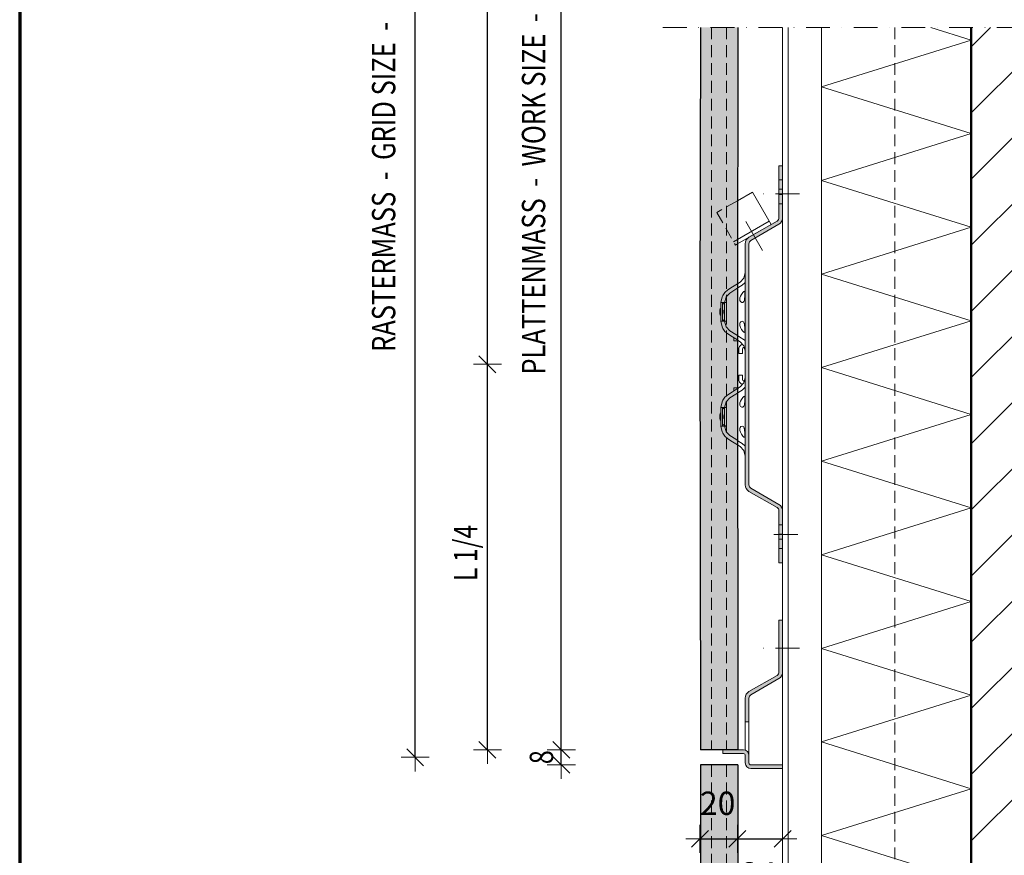
# Model space of a CAD drawing. Units: millimetres. Extents: x -3400 to -2350, y -4114 to -2629.
# Drawn here: x -3400 to -2874, y -3889 to -3443 of the extents above; entities that cross this region are included whole.
import ezdxf

# ---------------------------------------------------------------- set-up
doc = ezdxf.new("R2010")
doc.units = ezdxf.units.MM
doc.header["$PDMODE"] = 65
for name, pattern in [('AUSGEZOGEN', [0]), ('GESTRICHELT', [40, 30, -10]), ('STRICHPUNKT', [25.4, 12.7, -6.35, 0, -6.35]), ('VERDECKT', [9.525, 6.35, -3.175])]:
    doc.linetypes.add(name, pattern=pattern)
doc.layers.add('TB_202', color=7, linetype='AUSGEZOGEN', lineweight=18)
doc.styles.add('ARIAL', font='ARIAL.TTF')
doc.dimstyles.new('DIMSTYLE_2', dxfattribs={"dimtxt": 12.5, "dimasz": 15, "dimexe": 0, "dimexo": 0.001, "dimgap": 6.25, "dimtad": 2, "dimdec": 1, "dimlfac": 0.1, "dimrnd": 0.01, "dimzin": 4, "dimdsep": 46, "dimtxsty": 'Standard', "dimblk1": 'ALL_ML_STRICH', "dimblk2": 'ALL_ML_STRICH', "dimsah": 1, "dimcen": 0, "dimse1": 1, "dimse2": 1, "dimclrd": 7, "dimclre": 7, "dimclrt": 7, "dimadec": 0, "dimazin": 0, "dimtfac": 1, "dimtdec": 0, "dimtix": 1, "dimtmove": 2, "dimatfit": 3, "dimfxl": 0, "dimtzin": 0, "dimlwd": 0, "dimlwe": 18, "dimarcsym": 0})
doc.dimstyles.new('DIMSTYLE_3', dxfattribs={"dimtxt": 12.5, "dimasz": 15, "dimexe": 0, "dimexo": 0.001, "dimgap": 6.25, "dimtad": 2, "dimdec": 0, "dimrnd": 1, "dimzin": 12, "dimdsep": 46, "dimtxsty": 'ARIAL', "dimblk1": 'ALL_ML_STRICH', "dimblk2": 'ALL_ML_STRICH', "dimsah": 1, "dimcen": 0, "dimse1": 1, "dimse2": 1, "dimclrd": 7, "dimclre": 7, "dimclrt": 7, "dimadec": 0, "dimazin": 0, "dimtfac": 1, "dimtdec": 0, "dimtix": 1, "dimtmove": 2, "dimatfit": 3, "dimfxl": 0, "dimtvp": 1.2, "dimtzin": 0, "dimlwd": 0, "dimlwe": 18, "dimarcsym": 0})
doc.dimstyles.new('DIMSTYLE_4', dxfattribs={"dimtxt": 12.5, "dimasz": 15, "dimexe": 0, "dimexo": 0.001, "dimgap": 6.25, "dimtad": 0, "dimdec": 0, "dimrnd": 1, "dimzin": 12, "dimdsep": 46, "dimtxsty": 'ARIAL', "dimblk1": 'ALL_ML_STRICH', "dimblk2": 'ALL_ML_STRICH', "dimsah": 1, "dimcen": 0, "dimse1": 1, "dimse2": 1, "dimclrd": 7, "dimclre": 7, "dimclrt": 7, "dimadec": 0, "dimazin": 0, "dimtfac": 1, "dimtdec": 0, "dimtix": 1, "dimtmove": 2, "dimatfit": 3, "dimfxl": 0, "dimtvp": 1.2, "dimtzin": 0, "dimlwd": 0, "dimlwe": 18, "dimarcsym": 0})
doc.dimstyles.new('DIMSTYLE_6', dxfattribs={"dimtxt": 12.5, "dimasz": 15, "dimexe": 0, "dimexo": 0.001, "dimgap": 6.25, "dimtad": 2, "dimdec": 1, "dimlfac": 0.1, "dimrnd": 0.01, "dimzin": 4, "dimdsep": 46, "dimtxsty": 'Standard', "dimblk1": 'ALL_ML_STRICH', "dimblk2": 'ALL_ML_STRICH', "dimsah": 1, "dimcen": 0, "dimse1": 1, "dimse2": 1, "dimclrd": 7, "dimclre": 7, "dimclrt": 7, "dimadec": 0, "dimazin": 0, "dimtfac": 1, "dimtdec": 0, "dimtix": 1, "dimtmove": 2, "dimatfit": 3, "dimfxl": 0, "dimtvp": 1.2, "dimtzin": 0, "dimlwd": 0, "dimlwe": 18, "dimarcsym": 0})
doc.dimstyles.new('DIMSTYLE_7', dxfattribs={"dimtxt": 12.5, "dimasz": 15, "dimexe": 0, "dimexo": 0.001, "dimgap": 6.25, "dimtad": 2, "dimdec": 1, "dimlfac": 0.1, "dimrnd": 0.01, "dimzin": 4, "dimdsep": 46, "dimtxsty": 'Standard', "dimblk1": 'ALL_ML_STRICH', "dimblk2": 'ALL_ML_STRICH', "dimsah": 1, "dimcen": 0, "dimse1": 1, "dimse2": 1, "dimclrd": 7, "dimclre": 7, "dimclrt": 7, "dimadec": 0, "dimazin": 0, "dimtfac": 1, "dimtdec": 0, "dimtix": 1, "dimtmove": 2, "dimatfit": 3, "dimfxl": 0, "dimtzin": 0, "dimlwd": 0, "dimlwe": 18, "dimarcsym": 0})

# ---------------------------------------------------------------- blocks, each defined once
blk = doc.blocks.new('ALL_ML_STRICH')
at = {"color": 0, "linetype": 'ByBlock', "lineweight": -2}
for p, q in [((0, -0.5), (0, 0.5)), ((-1, 0), (0.5, 0)), ((-0.3, -0.3), (0.3, 0.3))]:
    blk.add_line(p, q, dxfattribs=at)
blk = doc.blocks.new('*D3')
at = {"layer": 'DEFPOINTS', "color": 7, "linetype": 'AUSGEZOGEN', "lineweight": 18}
for p in [(-3036.32, -3046.69), (-3188.51, -3836.69), (-3036.32, -3836.69)]:
    blk.add_point(p, dxfattribs=at)
at = {"layer": 'TB_202', "color": 7, "linetype": 'AUSGEZOGEN', "lineweight": -2}
blk.add_line((-3188.51, -3836.69), (-3188.51, -3046.69), dxfattribs=at)
at = {"layer": 'TB_202', "color": 7, "linetype": 'AUSGEZOGEN', "lineweight": 18, "xscale": 15, "yscale": 15, "zscale": 15}
for p, rotation in [((-3188.51, -3046.69), 90), ((-3188.51, -3836.69), 270)]:
    blk.add_blockref('ALL_ML_STRICH', p, dxfattribs=dict(at, rotation=rotation))
blk = doc.blocks.new('*D4')
at = {"layer": 'DEFPOINTS', "color": 7, "linetype": 'AUSGEZOGEN', "lineweight": 18}
for p in [(-3036.32, -3673.69), (-3016.32, -3673.69), (-3036.32, -3880.21)]:
    blk.add_point(p, dxfattribs=at)
at = {"layer": 'TB_202', "color": 7, "linetype": 'AUSGEZOGEN', "lineweight": -2}
blk.add_line((-3036.32, -3880.21), (-3016.32, -3880.21), dxfattribs=at)
at = {"layer": 'TB_202', "color": 7, "linetype": 'AUSGEZOGEN', "lineweight": 18, "xscale": 15, "yscale": 15, "zscale": 15, "rotation": 180}
blk.add_blockref('ALL_ML_STRICH', (-3036.32, -3880.21), dxfattribs=at)
at = {"layer": 'TB_202', "color": 7, "linetype": 'AUSGEZOGEN', "lineweight": 18, "xscale": 15, "yscale": 15, "zscale": 15}
blk.add_blockref('ALL_ML_STRICH', (-3016.32, -3880.21), dxfattribs=at)
at = {"layer": 'TB_202', "color": 7, "linetype": 'AUSGEZOGEN', "lineweight": 18, "insert": (-3026.86, -3861.24), "char_height": 12.5, "width": 25, "attachment_point": 5, "style": 'ARIAL'}
blk.add_mtext('\\A1;{20}', dxfattribs=at)
blk = doc.blocks.new('*D5')
at = {"layer": 'DEFPOINTS', "color": 7, "linetype": 'AUSGEZOGEN', "lineweight": 18}
for p in [(-2992.12, -3670.09), (-3016.32, -3673.69), (-3016.32, -3880.21)]:
    blk.add_point(p, dxfattribs=at)
at = {"layer": 'TB_202', "color": 7, "linetype": 'AUSGEZOGEN', "lineweight": -2}
blk.add_line((-3016.32, -3880.21), (-2992.12, -3880.21), dxfattribs=at)
at = {"layer": 'TB_202', "color": 7, "linetype": 'AUSGEZOGEN', "lineweight": 18, "xscale": 15, "yscale": 15, "zscale": 15, "rotation": 180}
blk.add_blockref('ALL_ML_STRICH', (-3016.32, -3880.21), dxfattribs=at)
at = {"layer": 'TB_202', "color": 7, "linetype": 'AUSGEZOGEN', "lineweight": 18, "xscale": 15, "yscale": 15, "zscale": 15}
blk.add_blockref('ALL_ML_STRICH', (-2992.12, -3880.21), dxfattribs=at)
at = {"layer": 'TB_202', "color": 7, "linetype": 'AUSGEZOGEN', "lineweight": 18, "insert": (-3004.76, -3899.01), "char_height": 12.5, "width": 25, "attachment_point": 5, "style": 'ARIAL'}
blk.add_mtext('\\A1;{24}', dxfattribs=at)
blk = doc.blocks.new('*D7')
at = {"layer": 'DEFPOINTS', "color": 7, "linetype": 'AUSGEZOGEN', "lineweight": 18}
for p in [(-3036.12, -3832.69), (-3110.42, -3840.69), (-3036.12, -3840.69)]:
    blk.add_point(p, dxfattribs=at)
at = {"layer": 'TB_202', "color": 7, "linetype": 'AUSGEZOGEN', "lineweight": -2}
blk.add_line((-3110.42, -3840.69), (-3110.42, -3832.69), dxfattribs=at)
at = {"layer": 'TB_202', "color": 7, "linetype": 'AUSGEZOGEN', "lineweight": 18, "xscale": 15, "yscale": 15, "zscale": 15}
for p, rotation in [((-3110.42, -3832.69), 90), ((-3110.42, -3840.69), 270)]:
    blk.add_blockref('ALL_ML_STRICH', p, dxfattribs=dict(at, rotation=rotation))
blk = doc.blocks.new('*D8')
at = {"layer": 'DEFPOINTS', "color": 7, "linetype": 'AUSGEZOGEN', "lineweight": 18}
for p in [(-3036.12, -3050.69), (-3110.42, -3832.69), (-3036.12, -3832.69)]:
    blk.add_point(p, dxfattribs=at)
at = {"layer": 'TB_202', "color": 7, "linetype": 'AUSGEZOGEN', "lineweight": -2}
blk.add_line((-3110.42, -3832.69), (-3110.42, -3050.69), dxfattribs=at)
at = {"layer": 'TB_202', "color": 7, "linetype": 'AUSGEZOGEN', "lineweight": 18, "xscale": 15, "yscale": 15, "zscale": 15}
for p, rotation in [((-3110.42, -3050.69), 90), ((-3110.42, -3832.69), 270)]:
    blk.add_blockref('ALL_ML_STRICH', p, dxfattribs=dict(at, rotation=rotation))
blk = doc.blocks.new('*D10')
at = {"layer": 'DEFPOINTS', "color": 7, "linetype": 'AUSGEZOGEN', "lineweight": 18}
for p in [(-3079.77, -3626.69), (-3149.94, -3832.69), (-3036.12, -3832.69)]:
    blk.add_point(p, dxfattribs=at)
at = {"layer": 'TB_202', "color": 7, "linetype": 'AUSGEZOGEN', "lineweight": -2}
blk.add_line((-3149.94, -3832.69), (-3149.94, -3626.69), dxfattribs=at)
at = {"layer": 'TB_202', "color": 7, "linetype": 'AUSGEZOGEN', "lineweight": 18, "xscale": 15, "yscale": 15, "zscale": 15}
for p, rotation in [((-3149.94, -3626.69), 90), ((-3149.94, -3832.69), 270)]:
    blk.add_blockref('ALL_ML_STRICH', p, dxfattribs=dict(at, rotation=rotation))
blk = doc.blocks.new('*D11')
at = {"layer": 'DEFPOINTS', "color": 7, "linetype": 'AUSGEZOGEN', "lineweight": 18}
for p in [(-3082.37, -3256.69), (-3149.94, -3626.69), (-3079.77, -3626.69)]:
    blk.add_point(p, dxfattribs=at)
at = {"layer": 'TB_202', "color": 7, "linetype": 'AUSGEZOGEN', "lineweight": -2}
blk.add_line((-3149.94, -3626.69), (-3149.94, -3256.69), dxfattribs=at)
at = {"layer": 'TB_202', "color": 7, "linetype": 'AUSGEZOGEN', "lineweight": 18, "xscale": 15, "yscale": 15, "zscale": 15}
for p, rotation in [((-3149.94, -3256.69), 90), ((-3149.94, -3626.69), 270)]:
    blk.add_blockref('ALL_ML_STRICH', p, dxfattribs=dict(at, rotation=rotation))

msp = doc.modelspace()

# ---------------------------------------------------------------- hatches: boundary and pattern name
at = {"layer": 'TB_202', "linetype": 'AUSGEZOGEN', "lineweight": 25, "true_color": 0xc7c7c7}
msp.add_hatch(color=9, dxfattribs=at).paths.add_polyline_path([(-3016.12, -3446.69), (-3016.12, -3832.69), (-3036.12, -3832.69), (-3036.12, -3446.69)], flags=16)
at = {"layer": 'TB_202', "linetype": 'AUSGEZOGEN', "lineweight": 18}
h = msp.add_hatch(dxfattribs=at)
h.set_pattern_fill('SCHRAFFUR_3', scale=5, angle=315, style=0, pattern_type=2)
h.set_pattern_definition([(45, (0, 0), (-35.35534, 35.35534), []), (45, (-17.68, 17.68), (-35.35534, 35.35534), [])])
h.paths.add_polyline_path([(-2891.32, -3446.69), (-2591.32, -3446.69), (-2591.32, -3922.99), (-2891.32, -3922.99)], flags=0)
at = {"layer": 'TB_202', "linetype": 'AUSGEZOGEN', "lineweight": 18, "true_color": 0xaaa199}
for points in [[(-2994.12, -3520.7), (-2994.12, -3548.4), (-2994.14, -3548.66), (-2994.19, -3548.92), (-2994.27, -3549.16), (-2994.39, -3549.4), (-2994.53, -3549.62), (-2994.7, -3549.81), (-2994.9, -3549.98), (-2995.12, -3550.13), (-3010.12, -3558.79), (-3010.44, -3559), (-3010.74, -3559.23), (-3011.01, -3559.49), (-3011.26, -3559.78), (-3011.48, -3560.09), (-3011.67, -3560.42), (-3011.83, -3560.77), (-3011.96, -3561.13), (-3012.05, -3561.5), (-3012.1, -3561.87), (-3012.12, -3562.25), (-3012.12, -3691.13), (-3012.1, -3691.51), (-3012.05, -3691.89), (-3011.96, -3692.26), (-3011.83, -3692.62), (-3011.67, -3692.97), (-3011.48, -3693.3), (-3011.26, -3693.61), (-3011.01, -3693.9), (-3010.74, -3694.16), (-3010.44, -3694.39), (-3010.12, -3694.6), (-2995.12, -3703.26), (-2994.9, -3703.4), (-2994.7, -3703.58), (-2994.53, -3703.77), (-2994.39, -3703.99), (-2994.27, -3704.23), (-2994.19, -3704.47), (-2994.14, -3704.73), (-2994.12, -3704.99), (-2994.12, -3732.69), (-2992.12, -3732.69), (-2992.12, -3704.99), (-2992.14, -3704.61), (-2992.19, -3704.23), (-2992.28, -3703.86), (-2992.4, -3703.5), (-2992.56, -3703.16), (-2992.75, -3702.83), (-2992.97, -3702.52), (-2993.22, -3702.23), (-2993.5, -3701.97), (-2993.8, -3701.73), (-2994.12, -3701.53), (-3009.12, -3692.87), (-3009.33, -3692.72), (-3009.53, -3692.55), (-3009.7, -3692.35), (-3009.85, -3692.13), (-3009.97, -3691.9), (-3010.05, -3691.65), (-3010.1, -3691.4), (-3010.12, -3691.13), (-3010.12, -3562.25), (-3010.1, -3561.99), (-3010.05, -3561.74), (-3009.97, -3561.49), (-3009.85, -3561.25), (-3009.7, -3561.04), (-3009.53, -3560.84), (-3009.33, -3560.67), (-3009.12, -3560.52), (-2994.12, -3551.86), (-2993.8, -3551.66), (-2993.5, -3551.42), (-2993.22, -3551.16), (-2992.97, -3550.87), (-2992.75, -3550.56), (-2992.56, -3550.23), (-2992.4, -3549.88), (-2992.28, -3549.52), (-2992.19, -3549.15), (-2992.14, -3548.78), (-2992.12, -3548.4), (-2992.12, -3520.7)], [(-2994.12, -3763.46), (-2994.12, -3791.15), (-2994.14, -3791.41), (-2994.19, -3791.67), (-2994.27, -3791.91), (-2994.39, -3792.15), (-2994.53, -3792.37), (-2994.7, -3792.56), (-2994.9, -3792.74), (-2995.12, -3792.88), (-3010.12, -3801.54), (-3010.44, -3801.75), (-3010.74, -3801.98), (-3011.01, -3802.25), (-3011.26, -3802.53), (-3011.48, -3802.84), (-3011.67, -3803.17), (-3011.83, -3803.52), (-3011.96, -3803.88), (-3012.05, -3804.25), (-3012.1, -3804.63), (-3012.12, -3805.01), (-3012.12, -3817.69), (-3010.12, -3817.69), (-3010.12, -3805.01), (-3010.1, -3804.74), (-3010.05, -3804.49), (-3009.97, -3804.24), (-3009.85, -3804.01), (-3009.7, -3803.79), (-3009.53, -3803.59), (-3009.34, -3803.42), (-3009.12, -3803.27), (-2994.12, -3794.61), (-2993.8, -3794.41), (-2993.5, -3794.17), (-2993.22, -3793.91), (-2992.97, -3793.62), (-2992.75, -3793.31), (-2992.56, -3792.98), (-2992.4, -3792.64), (-2992.28, -3792.28), (-2992.19, -3791.91), (-2992.14, -3791.53), (-2992.12, -3791.15), (-2992.12, -3763.46)], [(-3024.12, -3832.69), (-3024.12, -3834.69), (-3013.12, -3834.69), (-3012.92, -3834.71), (-3012.74, -3834.77), (-3012.56, -3834.86), (-3012.41, -3834.99), (-3012.29, -3835.14), (-3012.19, -3835.31), (-3012.14, -3835.5), (-3012.12, -3835.69), (-3012.12, -3839.69), (-3012.1, -3840.03), (-3012.04, -3840.36), (-3011.95, -3840.69), (-3011.82, -3841), (-3011.66, -3841.29), (-3011.46, -3841.57), (-3011.24, -3841.82), (-3010.99, -3842.04), (-3010.71, -3842.23), (-3010.42, -3842.4), (-3010.11, -3842.53), (-3009.79, -3842.62), (-3009.45, -3842.68), (-3009.12, -3842.69), (-2992.12, -3842.69), (-2992.12, -3840.69), (-3009.12, -3840.69), (-3009.31, -3840.68), (-3009.5, -3840.62), (-3009.67, -3840.53), (-3009.83, -3840.4), (-3009.95, -3840.25), (-3010.04, -3840.08), (-3010.1, -3839.89), (-3010.12, -3839.69), (-3010.12, -3835.69), (-3010.14, -3835.36), (-3010.19, -3835.03), (-3010.29, -3834.7), (-3010.42, -3834.39), (-3010.58, -3834.1), (-3010.77, -3833.82), (-3011, -3833.57), (-3011.25, -3833.35), (-3011.52, -3833.15), (-3011.82, -3832.99), (-3012.13, -3832.86), (-3012.45, -3832.77), (-3012.78, -3832.71), (-3013.12, -3832.69)]]:
    msp.add_hatch(color=253, dxfattribs=at).paths.add_polyline_path(points)
at = {"layer": 'TB_202', "linetype": 'AUSGEZOGEN', "lineweight": 18, "true_color": 0xc7c7c7}
msp.add_hatch(color=9, dxfattribs=at).paths.add_polyline_path([(-3036.12, -3840.69), (-3016.12, -3840.69), (-3016.12, -3922.99), (-3036.12, -3922.99)], flags=16)

# ---------------------------------------------------------------- linework, layer by layer
at = {"color": 7, "linetype": 'VERDECKT', "lineweight": 18}
msp.add_line((-3016.32, -3539.28), (-3016.32, -3539.28), dxfattribs=at)
at = {"color": 7, "linetype": 'AUSGEZOGEN', "lineweight": 18}
for p, q in [((-2996.77, -3551.08), (-2996.77, -3551.08)), ((-3012.12, -3577.68), (-3012.87, -3580.59)), ((-3012.87, -3580.59), (-3014.87, -3582.73)), ((-3013.43, -3588.41), (-3014.14, -3589.42)), ((-3012.89, -3587.82), (-3013.43, -3588.41)), ((-3012.56, -3587.69), (-3012.89, -3587.82)), ((-3012.38, -3587.97), (-3012.56, -3587.69)), ((-3012.29, -3588.66), (-3012.38, -3587.97)), ((-3012.28, -3588.99), (-3012.29, -3588.66)), ((-3015.07, -3591.71), (-3015.08, -3591.85)), ((-3015.08, -3591.85), (-3015.08, -3591.99)), ((-3015.08, -3591.99), (-3015.07, -3592.18)), ((-3015.04, -3591.48), (-3015.07, -3591.71)), ((-3015.07, -3592.18), (-3014.99, -3592.57)), ((-3014.98, -3591.21), (-3015.04, -3591.48)), ((-3014.99, -3592.57), (-3014.65, -3593.21)), ((-3014.66, -3590.36), (-3014.98, -3591.21)), ((-3014.14, -3589.42), (-3014.66, -3590.36)), ((-3014.65, -3593.21), (-3013.99, -3593.65)), ((-3013.99, -3593.65), (-3013.35, -3593.59)), ((-3013.35, -3593.59), (-3012.89, -3593.12)), ((-3012.89, -3593.12), (-3012.6, -3592.39)), ((-3012.6, -3592.39), (-3012.42, -3591.5)), ((-3012.57, -3591.92), (-3012.56, -3591.72)), ((-3012.57, -3592.12), (-3012.57, -3591.92)), ((-3012.56, -3592.25), (-3012.57, -3592.12)), ((-3012.56, -3591.72), (-3012.53, -3591.43)), ((-3012.53, -3591.43), (-3012.41, -3590.91)), ((-3012.42, -3591.5), (-3012.32, -3590.59)), ((-3012.41, -3590.91), (-3012.33, -3590.63)), ((-3012.32, -3590.59), (-3012.3, -3590.18)), ((-3012.3, -3590.18), (-3012.28, -3589.67)), ((-3012.28, -3589.21), (-3012.28, -3588.99)), ((-3012.28, -3589.41), (-3012.28, -3589.21)), ((-3012.28, -3589.67), (-3012.28, -3589.41)), ((-3014.82, -3604.42), (-3015.03, -3604.97)), ((-3014.41, -3603.94), (-3014.82, -3604.42)), ((-3013.77, -3603.69), (-3014.41, -3603.94)), ((-3013.14, -3603.93), (-3013.77, -3603.69)), ((-3012.86, -3604.31), (-3013.14, -3603.93)), ((-3012.62, -3604.91), (-3012.86, -3604.31)), ((-3015.03, -3604.97), (-3015.08, -3605.26)), ((-3015.08, -3605.26), (-3015.08, -3605.42)), ((-3015.08, -3605.42), (-3015.08, -3605.56)), ((-3015.08, -3605.56), (-3015.06, -3605.72)), ((-3015.06, -3605.72), (-3015.02, -3606.01)), ((-3015.02, -3606.01), (-3014.68, -3606.97)), ((-3014.68, -3606.97), (-3014.1, -3608.01)), ((-3014.1, -3608.01), (-3013.4, -3609)), ((-3013.4, -3609), (-3012.91, -3609.54)), ((-3012.91, -3609.54), (-3012.6, -3609.69)), ((-3012.41, -3605.92), (-3012.62, -3604.91)), ((-3012.6, -3609.69), (-3012.42, -3609.52)), ((-3012.57, -3605.4), (-3012.56, -3605.19)), ((-3012.57, -3605.59), (-3012.57, -3605.4)), ((-3012.54, -3605.85), (-3012.57, -3605.59)), ((-3012.56, -3605.19), (-3012.56, -3605.13)), ((-3012.44, -3606.36), (-3012.54, -3605.85)), ((-3012.33, -3606.75), (-3012.44, -3606.36)), ((-3012.42, -3609.52), (-3012.32, -3609.09)), ((-3012.31, -3606.99), (-3012.41, -3605.92)), ((-3012.32, -3609.09), (-3012.29, -3608.62)), ((-3012.28, -3607.63), (-3012.31, -3606.99)), ((-3012.29, -3608.62), (-3012.28, -3608.33)), ((-3012.28, -3607.92), (-3012.28, -3607.63)), ((-3012.28, -3608.12), (-3012.28, -3607.92)), ((-3012.28, -3608.33), (-3012.28, -3608.12)), ((-3012.87, -3616.78), (-3014.87, -3614.64)), ((-3012.12, -3619.69), (-3012.87, -3616.78)), ((-3012.12, -3633.7), (-3012.87, -3636.6)), ((-3012.87, -3636.6), (-3014.87, -3638.75)), ((-3014.66, -3646.38), (-3014.98, -3647.23)), ((-3014.14, -3645.44), (-3014.66, -3646.38)), ((-3013.43, -3644.42), (-3014.14, -3645.44)), ((-3012.89, -3643.84), (-3013.43, -3644.42)), ((-3012.56, -3643.71), (-3012.89, -3643.84)), ((-3012.38, -3643.99), (-3012.56, -3643.71)), ((-3012.42, -3647.51), (-3012.32, -3646.61)), ((-3012.41, -3646.92), (-3012.33, -3646.64)), ((-3012.29, -3644.68), (-3012.38, -3643.99)), ((-3012.32, -3646.61), (-3012.3, -3646.2)), ((-3012.3, -3646.2), (-3012.28, -3645.68)), ((-3012.28, -3645.01), (-3012.29, -3644.68)), ((-3012.28, -3645.22), (-3012.28, -3645.01)), ((-3012.28, -3645.43), (-3012.28, -3645.22)), ((-3012.28, -3645.68), (-3012.28, -3645.43)), ((-3015.07, -3647.72), (-3015.08, -3647.87)), ((-3015.08, -3647.87), (-3015.08, -3648.01)), ((-3015.08, -3648.01), (-3015.07, -3648.2)), ((-3015.04, -3647.5), (-3015.07, -3647.72)), ((-3015.07, -3648.2), (-3014.99, -3648.59)), ((-3014.98, -3647.23), (-3015.04, -3647.5)), ((-3014.99, -3648.59), (-3014.65, -3649.22)), ((-3014.65, -3649.22), (-3013.99, -3649.67)), ((-3013.99, -3649.67), (-3013.35, -3649.6)), ((-3013.35, -3649.6), (-3012.89, -3649.14)), ((-3012.89, -3649.14), (-3012.6, -3648.4)), ((-3012.6, -3648.4), (-3012.42, -3647.51)), ((-3012.57, -3647.94), (-3012.56, -3647.74)), ((-3012.57, -3648.14), (-3012.57, -3647.94)), ((-3012.56, -3648.26), (-3012.57, -3648.14)), ((-3012.56, -3647.74), (-3012.53, -3647.45)), ((-3012.53, -3647.45), (-3012.41, -3646.92)), ((-3015.03, -3660.98), (-3015.08, -3661.28)), ((-3015.08, -3661.28), (-3015.08, -3661.44)), ((-3015.08, -3661.44), (-3015.08, -3661.58)), ((-3015.08, -3661.58), (-3015.06, -3661.74)), ((-3015.06, -3661.74), (-3015.02, -3662.02)), ((-3014.82, -3660.43), (-3015.03, -3660.98)), ((-3015.02, -3662.02), (-3014.68, -3662.99)), ((-3014.41, -3659.96), (-3014.82, -3660.43)), ((-3013.77, -3659.71), (-3014.41, -3659.96)), ((-3013.14, -3659.95), (-3013.77, -3659.71)), ((-3012.86, -3660.33), (-3013.14, -3659.95)), ((-3012.62, -3660.93), (-3012.86, -3660.33)), ((-3012.41, -3661.94), (-3012.62, -3660.93)), ((-3012.57, -3661.41), (-3012.56, -3661.21)), ((-3012.57, -3661.61), (-3012.57, -3661.41)), ((-3012.54, -3661.86), (-3012.57, -3661.61)), ((-3012.56, -3661.21), (-3012.56, -3661.14)), ((-3012.44, -3662.38), (-3012.54, -3661.86)), ((-3012.33, -3662.76), (-3012.44, -3662.38)), ((-3012.31, -3663.01), (-3012.41, -3661.94)), ((-3014.68, -3662.99), (-3014.1, -3664.03)), ((-3014.1, -3664.03), (-3013.4, -3665.02)), ((-3013.4, -3665.02), (-3012.91, -3665.55)), ((-3012.91, -3665.55), (-3012.6, -3665.71)), ((-3012.6, -3665.71), (-3012.42, -3665.53)), ((-3012.42, -3665.53), (-3012.32, -3665.11)), ((-3012.32, -3665.11), (-3012.29, -3664.64)), ((-3012.28, -3663.65), (-3012.31, -3663.01)), ((-3012.29, -3664.64), (-3012.28, -3664.35)), ((-3012.28, -3663.93), (-3012.28, -3663.65)), ((-3012.28, -3664.14), (-3012.28, -3663.93)), ((-3012.28, -3664.35), (-3012.28, -3664.14)), ((-3012.87, -3672.8), (-3014.87, -3670.66)), ((-3012.12, -3675.71), (-3012.87, -3672.8))]:
    msp.add_line(p, q, dxfattribs=at)
at = {"color": 52, "linetype": 'AUSGEZOGEN', "lineweight": 13}
for p, q in [((-3016.32, -3583.66), (-3016.34, -3583.67)), ((-3013.79, -3584.41), (-3012.25, -3583.12)), ((-3012.25, -3583.12), (-3012.12, -3582.93)), ((-3022.98, -3588.24), (-3024.16, -3589.87)), ((-3021.45, -3586.95), (-3022.98, -3588.24)), ((-3018.9, -3585.32), (-3021.45, -3586.95)), ((-3020.36, -3588.64), (-3017.23, -3586.62)), ((-3016.34, -3583.67), (-3018.9, -3585.32)), ((-3017.23, -3586.62), (-3016.32, -3586.04)), ((-3016.32, -3586.04), (-3015.46, -3585.49)), ((-3015.46, -3585.49), (-3013.79, -3584.41)), ((-3024.16, -3589.87), (-3024.54, -3590.68)), ((-3023.13, -3593.93), (-3024.32, -3594.68)), ((-3023.12, -3593.93), (-3023.13, -3593.93)), ((-3022.76, -3593.76), (-3023.12, -3593.93)), ((-3022.45, -3593.68), (-3022.76, -3593.76)), ((-3024.32, -3602.69), (-3023.13, -3603.44)), ((-3023.13, -3603.44), (-3023.12, -3603.44)), ((-3023.12, -3603.44), (-3022.76, -3603.61)), ((-3022.76, -3603.61), (-3022.45, -3603.69)), ((-3024.16, -3607.5), (-3024.54, -3606.69)), ((-3022.98, -3609.13), (-3024.16, -3607.5)), ((-3021.45, -3610.42), (-3022.98, -3609.13)), ((-3020.36, -3608.74), (-3017.23, -3610.75)), ((-3018.9, -3612.06), (-3021.45, -3610.42)), ((-3016.34, -3613.7), (-3018.9, -3612.06)), ((-3017.23, -3610.75), (-3016.32, -3611.34)), ((-3016.32, -3613.72), (-3016.34, -3613.7)), ((-3016.32, -3611.34), (-3015.46, -3611.89)), ((-3015.46, -3611.89), (-3012.12, -3614.04)), ((-3018.9, -3641.33), (-3021.45, -3642.97)), ((-3016.34, -3639.69), (-3018.9, -3641.33)), ((-3016.32, -3639.67), (-3016.34, -3639.69)), ((-3016.32, -3642.05), (-3015.46, -3641.5)), ((-3015.46, -3641.5), (-3013.79, -3640.43)), ((-3013.79, -3640.43), (-3012.25, -3639.14)), ((-3012.25, -3639.14), (-3012.12, -3638.95)), ((-3024.16, -3645.89), (-3024.54, -3646.7)), ((-3022.98, -3644.26), (-3024.16, -3645.89)), ((-3021.45, -3642.97), (-3022.98, -3644.26)), ((-3020.36, -3644.65), (-3017.23, -3642.64)), ((-3017.23, -3642.64), (-3016.32, -3642.05)), ((-3023.13, -3649.95), (-3024.32, -3650.7)), ((-3022.76, -3649.77), (-3023.13, -3649.95)), ((-3022.45, -3649.7), (-3022.76, -3649.77)), ((-3024.32, -3658.7), (-3023.13, -3659.46)), ((-3023.13, -3659.46), (-3022.76, -3659.63)), ((-3022.76, -3659.63), (-3022.45, -3659.7)), ((-3024.16, -3663.52), (-3024.54, -3662.71)), ((-3022.98, -3665.15), (-3024.16, -3663.52)), ((-3021.45, -3666.44), (-3022.98, -3665.15)), ((-3018.9, -3668.07), (-3021.45, -3666.44)), ((-3020.36, -3664.75), (-3017.23, -3666.77)), ((-3017.23, -3666.77), (-3016.32, -3667.35)), ((-3016.32, -3667.35), (-3015.46, -3667.9)), ((-3016.34, -3669.72), (-3018.9, -3668.07)), ((-3016.32, -3669.73), (-3016.34, -3669.72)), ((-3015.46, -3667.9), (-3013.79, -3668.98)), ((-3013.79, -3668.98), (-3012.25, -3670.27)), ((-3012.25, -3670.27), (-3012.12, -3670.46))]:
    msp.add_line(p, q, dxfattribs=at)
at = {"layer": 'TB_202', "color": 240, "linetype": 'AUSGEZOGEN', "lineweight": 70}
msp.add_line((-3399.9, -2629.29), (-3399.9, -4114.27), dxfattribs=at)
at = {"layer": 'TB_202', "color": 7, "linetype": 'STRICHPUNKT', "lineweight": 18}
for p, q in [((-3056.12, -3446.69), (-2569.31, -3446.69)), ((-2983.21, -3535.56), (-3004.03, -3535.56)), ((-2984.08, -3717.7), (-3000.85, -3717.7)), ((-2983.21, -3778.32), (-3004.03, -3778.32))]:
    msp.add_line(p, q, dxfattribs=at)
at = {"layer": 'TB_202', "color": 7, "linetype": 'AUSGEZOGEN', "lineweight": 25}
for p, q in [((-3036.12, -3446.69), (-3036.32, -3598.59)), ((-3016.12, -3446.69), (-3016.32, -3595.97)), ((-3036.32, -3598.59), (-3036.12, -3832.69)), ((-3016.32, -3595.97), (-3016.12, -3832.69)), ((-3015.73, -3639.2), (-3015.58, -3639.2)), ((-3016.12, -3832.69), (-3036.12, -3832.69)), ((-3020.35, -3832.69), (-3023.01, -3832.69)), ((-3016.12, -3840.69), (-3036.12, -3840.69)), ((-3036.12, -3840.69), (-3036.12, -3922.99)), ((-3016.12, -3840.69), (-3016.12, -3922.99))]:
    msp.add_line(p, q, dxfattribs=at)
at = {"layer": 'TB_202', "color": 7, "linetype": 'VERDECKT', "lineweight": 13}
for p, q in [((-3030.12, -3446.69), (-3030.12, -3832.69)), ((-3022.12, -3446.69), (-3022.12, -3832.69)), ((-3030.12, -3840.69), (-3030.12, -3922.99)), ((-3022.12, -3840.69), (-3022.12, -3922.99))]:
    msp.add_line(p, q, dxfattribs=at)
at = {"layer": 'TB_202', "color": 7, "linetype": 'AUSGEZOGEN', "lineweight": 18}
for p, q in [((-2992.12, -3446.69), (-2992.12, -3592.79)), ((-2992.12, -3446.69), (-2992.12, -3903.46)), ((-2989.12, -3446.69), (-2989.12, -3922.99)), ((-2994.12, -3520.7), (-2994.12, -3548.4)), ((-2992.12, -3520.7), (-2994.12, -3520.7)), ((-2992.12, -3548.4), (-2992.12, -3520.7)), ((-3008.27, -3534.63), (-3016.32, -3539.28)), ((-2998.27, -3551.95), (-3008.27, -3534.63)), ((-2999.27, -3550.22), (-3016.32, -3560.06)), ((-3016.32, -3562.37), (-2998.27, -3551.95)), ((-3002.88, -3565.96), (-3011.82, -3550.48)), ((-3010.12, -3558.79), (-2995.12, -3550.13)), ((-3009.12, -3560.52), (-2994.12, -3551.86)), ((-3012.12, -3590.68), (-3012.12, -3562.25)), ((-3010.12, -3562.25), (-3010.12, -3590.68)), ((-3014.87, -3582.73), (-3016.32, -3583.66)), ((-3012.12, -3596.69), (-3012.12, -3590.68)), ((-3010.12, -3590.68), (-3010.12, -3596.69)), ((-2992.12, -3592.79), (-2992.12, -3922.99)), ((-3012.12, -3601.69), (-3012.12, -3596.69)), ((-3010.12, -3596.69), (-3010.12, -3601.69)), ((-3012.12, -3607.69), (-3012.12, -3601.69)), ((-3010.12, -3601.69), (-3010.12, -3607.69)), ((-3012.12, -3645.7), (-3012.12, -3607.69)), ((-3010.12, -3607.69), (-3010.12, -3645.7)), ((-3018.16, -3614.19), (-3016.51, -3614.19)), ((-3016.32, -3614.19), (-3016.51, -3614.19)), ((-3014.87, -3614.64), (-3016.32, -3613.72)), ((-3015.73, -3614.19), (-3016.32, -3614.19)), ((-3015.73, -3614.19), (-3015.58, -3614.19)), ((-3015.62, -3620.94), (-3015.62, -3618.97)), ((-3013.62, -3618.97), (-3013.62, -3620.94)), ((-3013.62, -3620.94), (-3015.62, -3620.94)), ((-3015.62, -3634.42), (-3015.62, -3632.45)), ((-3015.62, -3632.45), (-3013.62, -3632.45)), ((-3013.62, -3632.45), (-3013.62, -3634.42)), ((-3016.51, -3639.2), (-3018.16, -3639.2)), ((-3016.51, -3639.2), (-3016.32, -3639.2)), ((-3014.87, -3638.75), (-3016.32, -3639.67)), ((-3016.32, -3639.2), (-3015.73, -3639.2)), ((-3012.12, -3651.7), (-3012.12, -3645.7)), ((-3010.12, -3645.7), (-3010.12, -3651.7)), ((-3012.12, -3656.7), (-3012.12, -3651.7)), ((-3010.12, -3651.7), (-3010.12, -3656.7)), ((-3012.12, -3662.71), (-3012.12, -3656.7)), ((-3010.12, -3656.7), (-3010.12, -3662.71)), ((-3012.12, -3691.13), (-3012.12, -3662.71)), ((-3010.12, -3662.71), (-3010.12, -3691.13)), ((-3014.87, -3670.66), (-3016.32, -3669.73)), ((-3009.12, -3692.87), (-2994.12, -3701.53)), ((-3010.12, -3694.6), (-2995.12, -3703.26)), ((-2994.12, -3732.69), (-2994.12, -3704.99)), ((-2992.12, -3704.99), (-2992.12, -3732.69)), ((-2992.12, -3732.69), (-2994.12, -3732.69)), ((-2994.12, -3763.46), (-2992.12, -3763.46)), ((-3024.12, -3834.69), (-3024.12, -3832.69)), ((-3013.12, -3832.69), (-3024.12, -3832.69)), ((-3013.12, -3834.69), (-3024.12, -3834.69)), ((-2992.12, -3840.69), (-3009.12, -3840.69)), ((-2992.12, -3842.69), (-3009.12, -3842.69))]:
    msp.add_line(p, q, dxfattribs=at)
at = {"layer": 'TB_202', "color": 7, "linetype": 'AUSGEZOGEN', "lineweight": 13}
for p, q in [((-2971.32, -3446.69), (-2971.32, -3922.99)), ((-2912.97, -3446.69), (-2891.32, -3453.46)), ((-2891.32, -3453.46), (-2971.32, -3478.46)), ((-2971.32, -3478.46), (-2891.32, -3503.46)), ((-2891.32, -3503.46), (-2971.32, -3528.46)), ((-2971.32, -3528.46), (-2891.32, -3553.46)), ((-2891.32, -3553.46), (-2971.32, -3578.46)), ((-2971.32, -3578.46), (-2891.32, -3603.46)), ((-3022.32, -3590.68), (-3020.36, -3588.64)), ((-3024.54, -3590.68), (-3025.12, -3593.68)), ((-3023.12, -3593.68), (-3025.12, -3593.68)), ((-3025.12, -3593.68), (-3025.12, -3598.69)), ((-3024.32, -3593.68), (-3024.32, -3603.69)), ((-3023.12, -3593.68), (-3022.37, -3590.78)), ((-3023.12, -3593.68), (-3022.07, -3593.68)), ((-3023.12, -3598.69), (-3023.12, -3593.68)), ((-3022.37, -3590.78), (-3022.32, -3590.68)), ((-3022.07, -3593.68), (-3022.07, -3603.69)), ((-3025.62, -3597.66), (-3025.62, -3599.71)), ((-3025.12, -3598.69), (-3025.12, -3603.69)), ((-3023.62, -3599.08), (-3023.62, -3598.29)), ((-3023.12, -3603.69), (-3023.12, -3598.69)), ((-3025.12, -3603.69), (-3023.12, -3603.69)), ((-3024.54, -3606.69), (-3025.12, -3603.69)), ((-3022.07, -3603.69), (-3023.12, -3603.69)), ((-3023.12, -3603.69), (-3022.37, -3606.6)), ((-2891.32, -3603.46), (-2971.32, -3628.46)), ((-3022.37, -3606.6), (-3022.32, -3606.69)), ((-3022.32, -3606.69), (-3020.36, -3608.74)), ((-3018.16, -3614.19), (-3018.16, -3612.53)), ((-2971.32, -3628.46), (-2891.32, -3653.46)), ((-3012.51, -3635.87), (-3012.52, -3635.87)), ((-3018.16, -3640.86), (-3018.16, -3639.2)), ((-3024.54, -3646.7), (-3025.12, -3649.7)), ((-3023.12, -3649.7), (-3022.37, -3646.79)), ((-3022.37, -3646.79), (-3022.32, -3646.7)), ((-3022.32, -3646.7), (-3020.36, -3644.65)), ((-3023.12, -3649.7), (-3025.12, -3649.7)), ((-3025.12, -3649.7), (-3025.12, -3654.7)), ((-3024.32, -3649.7), (-3024.32, -3659.7)), ((-3023.12, -3649.7), (-3022.07, -3649.7)), ((-3023.12, -3654.7), (-3023.12, -3649.7)), ((-3022.07, -3649.7), (-3022.07, -3659.7)), ((-3025.62, -3653.68), (-3025.62, -3655.73)), ((-3025.12, -3654.7), (-3025.12, -3659.7)), ((-3023.62, -3655.1), (-3023.62, -3654.31)), ((-3023.12, -3659.7), (-3023.12, -3654.7)), ((-2891.32, -3653.46), (-2971.32, -3678.46)), ((-3024.54, -3662.71), (-3025.12, -3659.7)), ((-3025.12, -3659.7), (-3023.12, -3659.7)), ((-3022.07, -3659.7), (-3023.12, -3659.7)), ((-3023.12, -3659.7), (-3022.37, -3662.61)), ((-3022.37, -3662.61), (-3022.32, -3662.71)), ((-3022.32, -3662.71), (-3020.36, -3664.75)), ((-2971.32, -3678.46), (-2891.32, -3703.46)), ((-2891.32, -3703.46), (-2971.32, -3728.46)), ((-2971.32, -3728.46), (-2891.32, -3753.46)), ((-2891.32, -3753.46), (-2971.32, -3778.46)), ((-2971.32, -3778.46), (-2891.32, -3803.46)), ((-2891.32, -3803.46), (-2971.32, -3828.46)), ((-3010.12, -3817.69), (-3012.12, -3817.69)), ((-2971.32, -3828.46), (-2891.32, -3853.46)), ((-2891.32, -3853.46), (-2971.32, -3878.46)), ((-2971.32, -3878.46), (-2891.32, -3903.46))]:
    msp.add_line(p, q, dxfattribs=at)
at = {"layer": 'TB_202', "color": 7, "linetype": 'VERDECKT', "lineweight": 18}
for p, q in [((-2932.12, -3446.69), (-2932.12, -3922.99)), ((-3016.32, -3539.28), (-3027.32, -3545.63)), ((-3027.32, -3545.63), (-3017.32, -3562.95)), ((-3016.32, -3560.06), (-3018.32, -3561.22)), ((-3016.32, -3562.37), (-3017.32, -3562.95))]:
    msp.add_line(p, q, dxfattribs=at)
at = {"layer": 'TB_202', "color": 7, "linetype": 'AUSGEZOGEN', "lineweight": 50}
msp.add_line((-2891.32, -3446.69), (-2891.32, -3922.99), dxfattribs=at)
at = {"layer": 'TB_202', "color": 7, "linetype": 'GESTRICHELT', "lineweight": 13}
for p, q in [((-2994.12, -3528.2), (-2992.12, -3528.2)), ((-2994.12, -3533.2), (-2992.12, -3533.2)), ((-2994.12, -3535.89), (-2992.12, -3535.89)), ((-2994.12, -3540.9), (-2992.12, -3540.9)), ((-3022.37, -3646.79), (-3023.12, -3649.7)), ((-2994.12, -3712.49), (-2992.12, -3712.49)), ((-2994.12, -3717.5), (-2992.12, -3717.5)), ((-2994.12, -3720.19), (-2992.12, -3720.19)), ((-2994.12, -3725.19), (-2992.12, -3725.19))]:
    msp.add_line(p, q, dxfattribs=at)
at = {"layer": 'TB_202', "color": 7, "linetype": 'AUSGEZOGEN', "lineweight": 18, "true_color": 0xfafafa}
for p, q in [((-2994.12, -3791.15), (-2994.12, -3763.46)), ((-2992.12, -3763.46), (-2994.12, -3763.46)), ((-2992.12, -3791.15), (-2992.12, -3763.46)), ((-3010.12, -3801.54), (-2995.12, -3792.88)), ((-2994.12, -3794.61), (-3009.12, -3803.27)), ((-3012.12, -3832.69), (-3012.12, -3805.01)), ((-3010.12, -3805.01), (-3010.12, -3835.69)), ((-3012.12, -3832.87), (-3012.12, -3832.69)), ((-3012.12, -3839.69), (-3012.12, -3835.69)), ((-3010.12, -3835.69), (-3010.12, -3839.69)), ((-2992.12, -3840.69), (-2992.12, -3842.69))]:
    msp.add_line(p, q, dxfattribs=at)
at = {"layer": 'TB_202', "color": 7, "linetype": 'AUSGEZOGEN', "lineweight": 18}
for centre, radius, start, end in [((-2996.12, -3548.4), 2, 300, 0), ((-2996.12, -3548.4), 4, 300, 0), ((-3008.12, -3562.25), 4, 120, 180), ((-3008.12, -3562.25), 2, 120, 180), ((-3012.12, -3618.97), 3.5, 117.4947, 180), ((-3012.12, -3618.97), 1.5, 111.4439, 180), ((-3012.12, -3634.42), 3.5, 180, 242.5053), ((-3012.12, -3634.42), 1.5, 180, 248.5561), ((-3008.12, -3691.13), 4, 180, 240), ((-3008.12, -3691.13), 2, 180, 240), ((-2996.12, -3704.99), 2, 0, 60), ((-2996.12, -3704.99), 4, 0, 60), ((-3009.12, -3839.69), 3, 180, 270), ((-3009.12, -3839.69), 1, 180, 270)]:
    msp.add_arc(centre, radius, start, end, dxfattribs=at)
at = {"layer": 'TB_202', "color": 7, "linetype": 'AUSGEZOGEN', "lineweight": 13}
for centre, radius, start, end in [((-3024.42, -3597.66), 1.2, 125.6853, 180), ((-3022.82, -3598.29), 0.8, 133.4325, 180), ((-3022.82, -3599.08), 0.8, 180, 226.5675), ((-3023.92, -3597.13), 0.8, 313.4325, 0), ((-3024.42, -3599.71), 1.2, 180, 234.3147), ((-3023.92, -3600.25), 0.8, 0, 46.5675), ((-3012.12, -3634.42), 1.5, 254.2967, 255), ((-3013.62, -3639.2), 1.5, 0, 8.6922), ((-3024.42, -3653.68), 1.2, 125.6853, 180), ((-3024.42, -3655.73), 1.2, 180, 234.3147), ((-3022.82, -3654.31), 0.8, 133.4325, 180), ((-3022.82, -3655.1), 0.8, 180, 226.5675), ((-3023.92, -3653.14), 0.8, 313.4325, 0), ((-3023.92, -3656.26), 0.8, 0, 46.5675)]:
    msp.add_arc(centre, radius, start, end, dxfattribs=at)
at = {"layer": 'TB_202', "color": 7, "linetype": 'AUSGEZOGEN', "lineweight": 18, "true_color": 0xfafafa}
for centre, radius, start, end in [((-2996.12, -3791.15), 2, 300, 0), ((-2996.12, -3791.15), 4, 300, 0), ((-3008.12, -3805.01), 4, 120, 180), ((-3008.12, -3805.01), 2, 120, 180), ((-3013.12, -3835.69), 3, 0, 90), ((-3013.12, -3835.69), 1, 0, 90)]:
    msp.add_arc(centre, radius, start, end, dxfattribs=at)

# ---------------------------------------------------------------- texts
at = {"layer": 'TB_202', "color": 7, "linetype": 'AUSGEZOGEN', "lineweight": 18, "char_height": 12.5, "attachment_point": 7, "rotation": 90, "style": 'ARIAL'}
for s, insert, width in [('\\W0.80;PLATTENMASS\\~\\~-\\~\\~WORK\\~SIZE\\~\\~-\\~\\~COTE\\~DE\\~FABRICATION', (-3119.01, -3632.19), 386), ('\\W0.80;RASTERMASS\\~\\~-\\~\\~GRID\\~SIZE\\~\\~-\\~\\~FORMAT\\~DE\\~TRAME', (-3199.14, -3620.09), 346.501), ('\\W0.78;L\\~1/4', (-3155.36, -3742.62), 36.0426), ('\\W0.79;8', (-3114.8, -3840.36), 12.7849)]:
    msp.add_mtext(s, dxfattribs=dict(at, insert=insert, width=width))

# ---------------------------------------------------------------- dimensions: what is measured, and where the dimension line sits
at = {"layer": 'TB_202', "color": 7, "linetype": 'AUSGEZOGEN', "lineweight": 18}
for base, p1, p2, dimstyle, picture, middle in [((-3188.51, -3046.69), (-3036.32, -3836.69), (-3036.32, -3046.69), 'DIMSTYLE_2', '*D3', (-3194.76, -3441.69)), ((-3110.42, -3050.69), (-3036.12, -3832.69), (-3036.12, -3050.69), 'DIMSTYLE_7', '*D8', (-3116.67, -3441.69)), ((-3149.94, -3256.69), (-3079.77, -3626.69), (-3082.37, -3256.69), 'DIMSTYLE_7', '*D11', (-3156.19, -3441.69)), ((-3149.94, -3626.69), (-3036.12, -3832.69), (-3079.77, -3626.69), 'DIMSTYLE_7', '*D10', (-3156.19, -3729.69)), ((-3110.42, -3832.69), (-3036.12, -3840.69), (-3036.12, -3832.69), 'DIMSTYLE_6', '*D7', (-3131.67, -3836.69))]:
    dim = msp.add_linear_dim(base=base, p1=p1, p2=p2, angle=90, dimstyle=dimstyle, override={"dimpost": '<>', "dimclrd": 7, "dimclre": 7, "dimclrt": 7, "dimlwd": 0, "dimlwe": 18}, dxfattribs=at)
    dim.commit()
    dim.dimension.update_dxf_attribs({"geometry": picture, "text_midpoint": middle, "dimtype": 160})
for base, p1, p2, dimstyle, picture, middle in [((-2992.12, -3880.21), (-3016.32, -3673.7), (-2992.12, -3670.1), 'DIMSTYLE_4', '*D5', (-3004.76, -3899.01)), ((-3016.32, -3880.21), (-3036.32, -3673.7), (-3016.32, -3673.7), 'DIMSTYLE_3', '*D4', (-3026.86, -3861.24))]:
    dim = msp.add_linear_dim(base=base, p1=p1, p2=p2, dimstyle=dimstyle, override={"dimpost": '<>', "dimclrd": 7, "dimclre": 7, "dimclrt": 7, "dimlwd": 0, "dimlwe": 18}, dxfattribs=at)
    dim.commit()
    dim.dimension.update_dxf_attribs({"geometry": picture, "text_midpoint": middle, "dimtype": 160})

doc.saveas('drawing.dxf')
